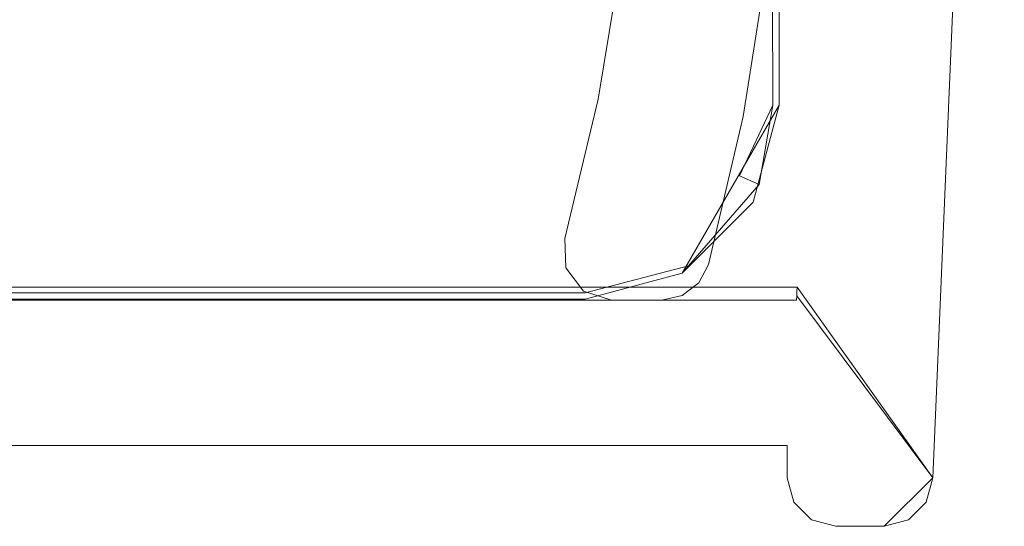
# Model space of a CAD drawing. Extents: x 10434 to 10503, y 5801 to 6799.
# Drawn here: x 10491 to 10497, y 5801 to 5804 of the extents above; entities that cross this region are included whole.
import ezdxf

# ---------------------------------------------------------------- set-up
doc = ezdxf.new("R2010")
doc.units = 0
doc.header["$LTSCALE"] = 500
doc.header["$MEASUREMENT"] = 0
doc.layers.add('besco profil', color=60, linetype='Continuous')

msp = doc.modelspace()

# ---------------------------------------------------------------- linework, layer by layer
at = {"layer": 'besco profil', "lineweight": 0}
for points, invisible_edges in [([(10495.1756, 5834.2795, 566.1349), (10494.2756, 5802.3842, 566.1349), (10481.7756, 5834.2795, 566.1349), (10495.1756, 5834.2795, 566.1349)], 15), ([(10494.2756, 5802.3842, 566.1349), (10482.6756, 5802.3842, 566.1349), (10481.7756, 5834.2795, 566.1349), (10494.2756, 5802.3842, 566.1349)], 15), ([(10481.7757, 5834.2795, 2066.1348), (10482.6757, 5802.3842, 2066.1348), (10495.1757, 5834.2795, 2066.1348), (10481.7757, 5834.2795, 2066.1348)], 15), ([(10482.6757, 5802.3842, 2066.1348), (10494.2757, 5802.3842, 2066.1348), (10495.1757, 5834.2795, 2066.1348), (10482.6757, 5802.3842, 2066.1348)], 15), ([(10495.1756, 5803.2843, 566.1349), (10494.2756, 5802.3842, 566.1349), (10495.1756, 5834.2795, 566.1349), (10495.1756, 5803.2843, 566.1349)], 15), ([(10495.1757, 5834.2795, 2066.1348), (10494.2757, 5802.3842, 2066.1348), (10495.1757, 5803.2843, 2066.1348), (10495.1757, 5834.2795, 2066.1348)], 15), ([(10495.1756, 5834.2795, 566.1349), (10495.2872, 5834.2353, 566.1565), (10495.1756, 5803.2843, 566.1349), (10495.1756, 5834.2795, 566.1349)], 15), ([(10495.2873, 5834.2353, 2066.1134), (10495.1757, 5834.2795, 2066.1348), (10495.1757, 5803.2843, 2066.1348), (10495.2873, 5834.2353, 2066.1134)], 15), ([(10495.1756, 5803.2843, 566.1349), (10495.2872, 5834.2353, 566.1565), (10495.3256, 5803.2843, 566.1751), (10495.1756, 5803.2843, 566.1349)], 15), ([(10495.3257, 5803.2843, 2066.0946), (10495.2873, 5834.2353, 2066.1134), (10495.1757, 5803.2843, 2066.1348), (10495.3257, 5803.2843, 2066.0946)], 15), ([(10495.2872, 5834.2353, 566.1565), (10495.3842, 5834.1974, 566.2193), (10495.3256, 5803.2843, 566.1751), (10495.2872, 5834.2353, 566.1565)], 15), ([(10495.3842, 5834.1974, 2066.0505), (10495.2873, 5834.2353, 2066.1134), (10495.3257, 5803.2843, 2066.0946), (10495.3842, 5834.1974, 2066.0505)], 15), ([(10495.3256, 5803.2843, 566.1751), (10495.3842, 5834.1974, 566.2193), (10495.4354, 5803.2843, 566.2849), (10495.3256, 5803.2843, 566.1751)], 15), ([(10495.4355, 5803.2843, 2065.9849), (10495.3842, 5834.1974, 2066.0505), (10495.3257, 5803.2843, 2066.0946), (10495.4355, 5803.2843, 2065.9849)], 14), ([(10495.4514, 5834.1711, 2065.953), (10495.3842, 5834.1974, 2066.0505), (10495.4355, 5803.2843, 2065.9849), (10495.4514, 5834.1711, 2065.953)], 15), ([(10495.3842, 5834.1974, 566.2193), (10495.4513, 5834.1711, 566.3167), (10495.4354, 5803.2843, 566.2849), (10495.3842, 5834.1974, 566.2193)], 11), ([(10493.6756, 5803.8842, 576.1349), (10495.4756, 5803.2843, 576.1349), (10495.4756, 5834.1616, 576.1349), (10493.6756, 5803.8842, 576.1349)], 15), ([(10495.4757, 5834.1616, 2056.1349), (10495.4757, 5803.2843, 2056.1349), (10493.6757, 5803.8842, 2056.1349), (10495.4757, 5834.1616, 2056.1349)], 14), ([(10495.4354, 5803.2843, 566.2849), (10495.4513, 5834.1711, 566.3167), (10495.4756, 5803.2843, 566.435), (10495.4354, 5803.2843, 566.2849)], 15), ([(10495.4757, 5803.2843, 2065.835), (10495.4514, 5834.1711, 2065.953), (10495.4355, 5803.2843, 2065.9849), (10495.4757, 5803.2843, 2065.835)], 15), ([(10495.4513, 5834.1711, 566.3167), (10495.4756, 5834.1616, 566.435), (10495.4756, 5803.2843, 566.435), (10495.4513, 5834.1711, 566.3167)], 15), ([(10495.4757, 5834.1616, 2065.835), (10495.4514, 5834.1711, 2065.953), (10495.4757, 5803.2843, 2065.835), (10495.4757, 5834.1616, 2065.835)], 15), ([(10495.4756, 5834.1616, 566.435), (10495.4756, 5834.1616, 576.1349), (10495.4756, 5803.2843, 566.435), (10495.4756, 5834.1616, 566.435)], 15), ([(10495.4756, 5834.1616, 576.1349), (10495.4756, 5803.2843, 576.1349), (10495.4756, 5803.2843, 566.435), (10495.4756, 5834.1616, 576.1349)], 14), ([(10495.4757, 5803.2843, 2065.835), (10495.4757, 5803.2843, 2056.1349), (10495.4757, 5834.1616, 2065.835), (10495.4757, 5803.2843, 2065.835)], 15), ([(10495.4757, 5803.2843, 2056.1349), (10495.4757, 5834.1616, 2056.1349), (10495.4757, 5834.1616, 2065.835), (10495.4757, 5803.2843, 2056.1349)], 15), ([(10495.9947, 5820.0384, 566.1349), (10481.4256, 5802.1588, 566.1349), (10480.8256, 5832.6798, 566.1349), (10495.9947, 5820.0384, 566.1349)], 15), ([(10481.4257, 5802.1588, 2066.1348), (10495.9947, 5820.0384, 2066.1348), (10480.8257, 5832.6798, 2066.1348), (10481.4257, 5802.1588, 2066.1348)], 15), ([(10495.9947, 5812.5339, 566.1349), (10481.4256, 5802.1588, 566.1349), (10495.9947, 5820.0384, 566.1349), (10495.9947, 5812.5339, 566.1349)], 15), ([(10495.9947, 5812.5339, 2066.1348), (10495.9947, 5820.0384, 2066.1348), (10481.4257, 5802.1588, 2066.1348), (10495.9947, 5812.5339, 2066.1348)], 15), ([(10481.4256, 5802.1588, 566.1349), (10495.9947, 5812.5339, 566.1349), (10495.587, 5802.1588, 566.1349), (10481.4256, 5802.1588, 566.1349)], 11), ([(10495.5871, 5802.1588, 2066.1348), (10495.9947, 5812.5339, 2066.1348), (10481.4257, 5802.1588, 2066.1348), (10495.5871, 5802.1588, 2066.1348)], 11), ([(10495.587, 5802.1588, 566.1349), (10495.9947, 5812.5339, 566.1349), (10496.8683, 5811.448, 566.1349), (10495.587, 5802.1588, 566.1349)], 15), ([(10496.8684, 5811.448, 2066.1348), (10495.9947, 5812.5339, 2066.1348), (10495.5871, 5802.1588, 2066.1348), (10496.8684, 5811.448, 2066.1348)], 15), ([(10495.587, 5802.1588, 566.1349), (10496.8683, 5811.448, 566.1349), (10496.4256, 5800.979, 566.1349), (10495.587, 5802.1588, 566.1349)], 11), ([(10496.4257, 5800.979, 2066.1348), (10496.8684, 5811.448, 2066.1348), (10495.5871, 5802.1588, 2066.1348), (10496.4257, 5800.979, 2066.1348)], 11), ([(10496.8683, 5811.448, 566.1349), (10496.8684, 5811.448, 2066.1348), (10496.4256, 5800.979, 566.1349), (10496.8683, 5811.448, 566.1349)], 11), ([(10496.8684, 5811.448, 2066.1348), (10496.4257, 5800.979, 2066.1348), (10496.4256, 5800.979, 566.1349), (10496.8684, 5811.448, 2066.1348)], 14), ([(10494.3563, 5803.3216, 576.1349), (10494.4988, 5804.1963, 576.1349), (10495.2527, 5803.2145, 576.1349), (10494.3563, 5803.3216, 576.1349)], 15), ([(10494.4988, 5804.1963, 576.1349), (10494.3563, 5803.3216, 576.1349), (10494.3564, 5803.3216, 2056.1349), (10494.4988, 5804.1963, 576.1349)], 14), ([(10494.3564, 5803.3216, 2056.1349), (10495.2528, 5803.2145, 2056.1349), (10494.4989, 5804.1963, 2056.1349), (10494.3564, 5803.3216, 2056.1349)], 15), ([(10494.4989, 5804.1963, 2056.1349), (10494.4988, 5804.1963, 576.1349), (10494.3564, 5803.3216, 2056.1349), (10494.4989, 5804.1963, 2056.1349)], 11), ([(10495.2527, 5803.2145, 576.1349), (10494.4988, 5804.1963, 576.1349), (10495.3988, 5804.1426, 576.1349), (10495.2527, 5803.2145, 576.1349)], 15), ([(10495.2528, 5803.2145, 2056.1349), (10495.3988, 5804.1426, 2056.1349), (10494.4989, 5804.1963, 2056.1349), (10495.2528, 5803.2145, 2056.1349)], 15), ([(10495.2528, 5803.2145, 2056.1349), (10495.2527, 5803.2145, 576.1349), (10495.3988, 5804.1426, 2056.1349), (10495.2528, 5803.2145, 2056.1349)], 11), ([(10495.2527, 5803.2145, 576.1349), (10495.3988, 5804.1426, 576.1349), (10495.3988, 5804.1426, 2056.1349), (10495.2527, 5803.2145, 576.1349)], 14), ([(10494.2756, 5802.0843, 576.1349), (10483.2756, 5803.8842, 576.1349), (10482.6756, 5802.0843, 576.1349), (10494.2756, 5802.0843, 576.1349)], 15), ([(10483.2757, 5803.8842, 2056.1349), (10493.6757, 5803.8842, 2056.1349), (10482.6757, 5802.0843, 2056.1349), (10483.2757, 5803.8842, 2056.1349)], 15), ([(10482.6757, 5802.0843, 2056.1349), (10493.6757, 5803.8842, 2056.1349), (10494.2757, 5802.0843, 2056.1349), (10482.6757, 5802.0843, 2056.1349)], 15), ([(10493.6756, 5803.8842, 576.1349), (10483.2756, 5803.8842, 576.1349), (10494.2756, 5802.0843, 576.1349), (10493.6756, 5803.8842, 576.1349)], 15), ([(10495.4756, 5803.2843, 576.1349), (10493.6756, 5803.8842, 576.1349), (10494.8756, 5802.245, 576.1349), (10495.4756, 5803.2843, 576.1349)], 11), ([(10494.8756, 5802.245, 576.1349), (10493.6756, 5803.8842, 576.1349), (10494.2756, 5802.0843, 576.1349), (10494.8756, 5802.245, 576.1349)], 11), ([(10493.6757, 5803.8842, 2056.1349), (10495.4757, 5803.2843, 2056.1349), (10494.8756, 5802.245, 2056.1349), (10493.6757, 5803.8842, 2056.1349)], 15), ([(10493.6757, 5803.8842, 2056.1349), (10494.8756, 5802.245, 2056.1349), (10494.2757, 5802.0843, 2056.1349), (10493.6757, 5803.8842, 2056.1349)], 13), ([(10494.3563, 5803.3216, 576.1349), (10494.2645, 5802.1339, 576.1349), (10494.1487, 5802.4602, 576.1349), (10494.3563, 5803.3216, 576.1349)], 15), ([(10494.3563, 5803.3216, 576.1349), (10494.1487, 5802.4602, 576.1349), (10494.1488, 5802.4602, 2056.1349), (10494.3563, 5803.3216, 576.1349)], 14), ([(10494.3564, 5803.3216, 2056.1349), (10494.1488, 5802.4602, 2056.1349), (10494.2645, 5802.1339, 2056.1349), (10494.3564, 5803.3216, 2056.1349)], 15), ([(10494.3564, 5803.3216, 2056.1349), (10494.3563, 5803.3216, 576.1349), (10494.1488, 5802.4602, 2056.1349), (10494.3564, 5803.3216, 2056.1349)], 11), ([(10494.4376, 5802.079, 2056.1349), (10494.3564, 5803.3216, 2056.1349), (10494.2645, 5802.1339, 2056.1349), (10494.4376, 5802.079, 2056.1349)], 15), ([(10494.2645, 5802.1339, 576.1349), (10494.3563, 5803.3216, 576.1349), (10494.4375, 5802.079, 576.1349), (10494.2645, 5802.1339, 576.1349)], 15), ([(10494.4375, 5802.079, 576.1349), (10494.3563, 5803.3216, 576.1349), (10494.7489, 5802.079, 576.1349), (10494.4375, 5802.079, 576.1349)], 15), ([(10494.3563, 5803.3216, 576.1349), (10494.8752, 5802.1069, 576.1349), (10494.7489, 5802.079, 576.1349), (10494.3563, 5803.3216, 576.1349)], 15), ([(10494.8752, 5802.1069, 576.1349), (10494.3563, 5803.3216, 576.1349), (10495.0382, 5802.2998, 576.1349), (10494.8752, 5802.1069, 576.1349)], 15), ([(10495.0382, 5802.2998, 576.1349), (10494.3563, 5803.3216, 576.1349), (10495.2527, 5803.2145, 576.1349), (10495.0382, 5802.2998, 576.1349)], 15), ([(10494.3564, 5803.3216, 2056.1349), (10494.749, 5802.079, 2056.1349), (10494.8752, 5802.1069, 2056.1349), (10494.3564, 5803.3216, 2056.1349)], 15), ([(10494.749, 5802.079, 2056.1349), (10494.3564, 5803.3216, 2056.1349), (10494.4376, 5802.079, 2056.1349), (10494.749, 5802.079, 2056.1349)], 15), ([(10494.8752, 5802.1069, 2056.1349), (10495.0383, 5802.2998, 2056.1349), (10494.3564, 5803.3216, 2056.1349), (10494.8752, 5802.1069, 2056.1349)], 15), ([(10495.0383, 5802.2998, 2056.1349), (10495.2528, 5803.2145, 2056.1349), (10494.3564, 5803.3216, 2056.1349), (10495.0383, 5802.2998, 2056.1349)], 15), ([(10494.2756, 5802.3842, 566.1349), (10495.1756, 5803.2843, 566.1349), (10494.7256, 5802.5048, 566.1349), (10494.2756, 5802.3842, 566.1349)], 15), ([(10494.2757, 5802.3842, 2066.1348), (10494.7257, 5802.5048, 2066.1348), (10495.1757, 5803.2843, 2066.1348), (10494.2757, 5802.3842, 2066.1348)], 15), ([(10495.1756, 5803.2843, 566.1349), (10495.055, 5802.8343, 566.1349), (10494.7256, 5802.5048, 566.1349), (10495.1756, 5803.2843, 566.1349)], 15), ([(10495.1757, 5803.2843, 2066.1348), (10494.7257, 5802.5048, 2066.1348), (10495.0551, 5802.8343, 2066.1348), (10495.1757, 5803.2843, 2066.1348)], 15), ([(10495.4757, 5803.2843, 2056.1349), (10495.3149, 5802.6842, 2056.1349), (10494.8756, 5802.245, 2056.1349), (10495.4757, 5803.2843, 2056.1349)], 12), ([(10495.3148, 5802.6842, 576.1349), (10495.4756, 5803.2843, 576.1349), (10494.8756, 5802.245, 576.1349), (10495.3148, 5802.6842, 576.1349)], 10), ([(10495.055, 5802.8343, 566.1349), (10495.1756, 5803.2843, 566.1349), (10495.2307, 5802.848, 566.1751), (10495.055, 5802.8343, 566.1349)], 15), ([(10495.1757, 5803.2843, 2066.1348), (10495.0551, 5802.8343, 2066.1348), (10495.2308, 5802.848, 2066.0946), (10495.1757, 5803.2843, 2066.1348)], 15), ([(10495.1756, 5803.2843, 566.1349), (10495.3256, 5803.2843, 566.1751), (10495.2307, 5802.848, 566.1751), (10495.1756, 5803.2843, 566.1349)], 15), ([(10495.3257, 5803.2843, 2066.0946), (10495.1757, 5803.2843, 2066.1348), (10495.2308, 5802.848, 2066.0946), (10495.3257, 5803.2843, 2066.0946)], 15), ([(10495.3256, 5803.2843, 566.1751), (10495.4354, 5803.2843, 566.2849), (10495.2307, 5802.848, 566.1751), (10495.3256, 5803.2843, 566.1751)], 15), ([(10495.2307, 5802.848, 566.1751), (10495.4354, 5803.2843, 566.2849), (10495.3507, 5802.7933, 566.3323), (10495.2307, 5802.848, 566.1751)], 15), ([(10495.3508, 5802.7933, 2065.9375), (10495.4355, 5803.2843, 2065.9849), (10495.2308, 5802.848, 2066.0946), (10495.3508, 5802.7933, 2065.9375)], 11), ([(10495.4355, 5803.2843, 2065.9849), (10495.3257, 5803.2843, 2066.0946), (10495.2308, 5802.848, 2066.0946), (10495.4355, 5803.2843, 2065.9849)], 11), ([(10495.4756, 5803.2843, 566.435), (10495.3148, 5802.6842, 566.435), (10495.3507, 5802.7933, 566.3323), (10495.4756, 5803.2843, 566.435)], 15), ([(10495.4756, 5803.2843, 576.1349), (10495.3148, 5802.6842, 576.1349), (10495.4756, 5803.2843, 566.435), (10495.4756, 5803.2843, 576.1349)], 15), ([(10495.4756, 5803.2843, 566.435), (10495.3148, 5802.6842, 576.1349), (10495.3148, 5802.6842, 566.435), (10495.4756, 5803.2843, 566.435)], 15), ([(10495.3149, 5802.6842, 2065.835), (10495.4757, 5803.2843, 2065.835), (10495.3508, 5802.7933, 2065.9375), (10495.3149, 5802.6842, 2065.835)], 15), ([(10495.3149, 5802.6842, 2056.1349), (10495.4757, 5803.2843, 2056.1349), (10495.3149, 5802.6842, 2065.835), (10495.3149, 5802.6842, 2056.1349)], 15), ([(10495.4757, 5803.2843, 2056.1349), (10495.4757, 5803.2843, 2065.835), (10495.3149, 5802.6842, 2065.835), (10495.4757, 5803.2843, 2056.1349)], 15), ([(10495.4354, 5803.2843, 566.2849), (10495.4756, 5803.2843, 566.435), (10495.3507, 5802.7933, 566.3323), (10495.4354, 5803.2843, 566.2849)], 11), ([(10495.4757, 5803.2843, 2065.835), (10495.4355, 5803.2843, 2065.9849), (10495.3508, 5802.7933, 2065.9375), (10495.4757, 5803.2843, 2065.835)], 15), ([(10495.0383, 5802.2998, 2056.1349), (10495.0382, 5802.2998, 576.1349), (10495.2528, 5803.2145, 2056.1349), (10495.0383, 5802.2998, 2056.1349)], 11), ([(10495.0382, 5802.2998, 576.1349), (10495.2527, 5803.2145, 576.1349), (10495.2528, 5803.2145, 2056.1349), (10495.0382, 5802.2998, 576.1349)], 14), ([(10494.7256, 5802.5048, 566.1349), (10495.055, 5802.8343, 566.1349), (10494.8433, 5802.4009, 566.1751), (10494.7256, 5802.5048, 566.1349)], 15), ([(10495.0551, 5802.8343, 2066.1348), (10494.7257, 5802.5048, 2066.1348), (10494.8433, 5802.4009, 2066.0946), (10495.0551, 5802.8343, 2066.1348)], 15), ([(10494.9147, 5802.29, 2065.9375), (10495.2308, 5802.848, 2066.0946), (10494.8433, 5802.4009, 2066.0946), (10494.9147, 5802.29, 2065.9375)], 15), ([(10495.2308, 5802.848, 2066.0946), (10495.0551, 5802.8343, 2066.1348), (10494.8433, 5802.4009, 2066.0946), (10495.2308, 5802.848, 2066.0946)], 15), ([(10494.8433, 5802.4009, 566.1751), (10495.2307, 5802.848, 566.1751), (10495.3507, 5802.7933, 566.3323), (10494.8433, 5802.4009, 566.1751)], 15), ([(10494.8433, 5802.4009, 566.1751), (10495.055, 5802.8343, 566.1349), (10495.2307, 5802.848, 566.1751), (10494.8433, 5802.4009, 566.1751)], 15), ([(10494.9147, 5802.29, 2065.9375), (10495.3508, 5802.7933, 2065.9375), (10495.2308, 5802.848, 2066.0946), (10494.9147, 5802.29, 2065.9375)], 15), ([(10494.8433, 5802.4009, 566.1751), (10495.3507, 5802.7933, 566.3323), (10494.9146, 5802.29, 566.3323), (10494.8433, 5802.4009, 566.1751)], 15), ([(10495.3507, 5802.7933, 566.3323), (10495.3148, 5802.6842, 566.435), (10494.9146, 5802.29, 566.3323), (10495.3507, 5802.7933, 566.3323)], 11), ([(10494.9147, 5802.29, 2065.9375), (10495.3149, 5802.6842, 2065.835), (10495.3508, 5802.7933, 2065.9375), (10494.9147, 5802.29, 2065.9375)], 11), ([(10494.8756, 5802.245, 2065.835), (10495.3149, 5802.6842, 2065.835), (10494.9147, 5802.29, 2065.9375), (10494.8756, 5802.245, 2065.835)], 11), ([(10494.8756, 5802.245, 2056.1349), (10495.3149, 5802.6842, 2056.1349), (10494.8756, 5802.245, 2065.835), (10494.8756, 5802.245, 2056.1349)], 11), ([(10494.8756, 5802.245, 2065.835), (10495.3149, 5802.6842, 2056.1349), (10495.3149, 5802.6842, 2065.835), (10494.8756, 5802.245, 2065.835)], 15), ([(10495.3148, 5802.6842, 566.435), (10494.8756, 5802.245, 566.435), (10494.9146, 5802.29, 566.3323), (10495.3148, 5802.6842, 566.435)], 15), ([(10495.3148, 5802.6842, 576.1349), (10494.8756, 5802.245, 576.1349), (10495.3148, 5802.6842, 566.435), (10495.3148, 5802.6842, 576.1349)], 15), ([(10495.3148, 5802.6842, 566.435), (10494.8756, 5802.245, 576.1349), (10494.8756, 5802.245, 566.435), (10495.3148, 5802.6842, 566.435)], 15), ([(10494.2756, 5802.3842, 566.1349), (10494.7256, 5802.5048, 566.1349), (10494.2756, 5802.2342, 566.1751), (10494.2756, 5802.3842, 566.1349)], 15), ([(10494.2756, 5802.2342, 566.1751), (10494.7256, 5802.5048, 566.1349), (10494.8433, 5802.4009, 566.1751), (10494.2756, 5802.2342, 566.1751)], 15), ([(10494.8433, 5802.4009, 2066.0946), (10494.7257, 5802.5048, 2066.1348), (10494.2757, 5802.2342, 2066.0946), (10494.8433, 5802.4009, 2066.0946)], 15), ([(10494.7257, 5802.5048, 2066.1348), (10494.2757, 5802.3842, 2066.1348), (10494.2757, 5802.2342, 2066.0946), (10494.7257, 5802.5048, 2066.1348)], 15), ([(10494.2645, 5802.1339, 576.1349), (10494.1548, 5802.2787, 576.1349), (10494.1487, 5802.4602, 576.1349), (10494.2645, 5802.1339, 576.1349)], 15), ([(10494.1487, 5802.4602, 576.1349), (10494.1548, 5802.2787, 576.1349), (10494.1488, 5802.4602, 2056.1349), (10494.1487, 5802.4602, 576.1349)], 14), ([(10494.2645, 5802.1339, 2056.1349), (10494.1488, 5802.4602, 2056.1349), (10494.1549, 5802.2787, 2056.1349), (10494.2645, 5802.1339, 2056.1349)], 15), ([(10494.1488, 5802.4602, 2056.1349), (10494.1548, 5802.2787, 576.1349), (10494.1549, 5802.2787, 2056.1349), (10494.1488, 5802.4602, 2056.1349)], 11), ([(10482.6756, 5802.3842, 566.1349), (10494.2756, 5802.3842, 566.1349), (10482.6756, 5802.2342, 566.1751), (10482.6756, 5802.3842, 566.1349)], 15), ([(10494.2756, 5802.3842, 566.1349), (10494.2756, 5802.2342, 566.1751), (10482.6756, 5802.2342, 566.1751), (10494.2756, 5802.3842, 566.1349)], 15), ([(10494.2757, 5802.3842, 2066.1348), (10482.6757, 5802.3842, 2066.1348), (10494.2757, 5802.2342, 2066.0946), (10494.2757, 5802.3842, 2066.1348)], 15), ([(10482.6757, 5802.3842, 2066.1348), (10482.6757, 5802.2342, 2066.0946), (10494.2757, 5802.2342, 2066.0946), (10482.6757, 5802.3842, 2066.1348)], 15), ([(10494.2756, 5802.2342, 566.1751), (10494.8433, 5802.4009, 566.1751), (10494.2756, 5802.1244, 566.2849), (10494.2756, 5802.2342, 566.1751)], 15), ([(10494.8433, 5802.4009, 566.1751), (10494.9146, 5802.29, 566.3323), (10494.2756, 5802.1244, 566.2849), (10494.8433, 5802.4009, 566.1751)], 15), ([(10494.2757, 5802.2342, 2066.0946), (10494.2757, 5802.1244, 2065.9849), (10494.8433, 5802.4009, 2066.0946), (10494.2757, 5802.2342, 2066.0946)], 15), ([(10494.8433, 5802.4009, 2066.0946), (10494.2757, 5802.1244, 2065.9849), (10494.9147, 5802.29, 2065.9375), (10494.8433, 5802.4009, 2066.0946)], 15), ([(10494.1548, 5802.2787, 576.1349), (10494.2645, 5802.1339, 576.1349), (10494.1549, 5802.2787, 2056.1349), (10494.1548, 5802.2787, 576.1349)], 14), ([(10494.1549, 5802.2787, 2056.1349), (10494.2645, 5802.1339, 576.1349), (10494.2645, 5802.1339, 2056.1349), (10494.1549, 5802.2787, 2056.1349)], 11), ([(10494.9146, 5802.29, 566.3323), (10494.8756, 5802.245, 566.435), (10494.2756, 5802.1244, 566.2849), (10494.9146, 5802.29, 566.3323)], 10), ([(10494.2757, 5802.1244, 2065.9849), (10494.2757, 5802.0843, 2065.835), (10494.9147, 5802.29, 2065.9375), (10494.2757, 5802.1244, 2065.9849)], 11), ([(10494.2757, 5802.0843, 2065.835), (10494.8756, 5802.245, 2065.835), (10494.9147, 5802.29, 2065.9375), (10494.2757, 5802.0843, 2065.835)], 15), ([(10494.978, 5802.1853, 2056.1349), (10495.0383, 5802.2998, 2056.1349), (10494.8752, 5802.1069, 2056.1349), (10494.978, 5802.1853, 2056.1349)], 15), ([(10494.978, 5802.1853, 576.1349), (10494.8752, 5802.1069, 576.1349), (10495.0382, 5802.2998, 576.1349), (10494.978, 5802.1853, 576.1349)], 15), ([(10494.978, 5802.1853, 2056.1349), (10494.978, 5802.1853, 576.1349), (10495.0383, 5802.2998, 2056.1349), (10494.978, 5802.1853, 2056.1349)], 10), ([(10494.978, 5802.1853, 576.1349), (10495.0382, 5802.2998, 576.1349), (10495.0383, 5802.2998, 2056.1349), (10494.978, 5802.1853, 576.1349)], 14), ([(10482.6756, 5802.2342, 566.1751), (10494.2756, 5802.2342, 566.1751), (10482.6756, 5802.1244, 566.2849), (10482.6756, 5802.2342, 566.1751)], 15), ([(10494.2756, 5802.2342, 566.1751), (10494.2756, 5802.1244, 566.2849), (10482.6756, 5802.1244, 566.2849), (10494.2756, 5802.2342, 566.1751)], 15), ([(10494.2757, 5802.2342, 2066.0946), (10482.6757, 5802.2342, 2066.0946), (10494.2757, 5802.1244, 2065.9849), (10494.2757, 5802.2342, 2066.0946)], 15), ([(10482.6757, 5802.2342, 2066.0946), (10482.6757, 5802.1244, 2065.9849), (10494.2757, 5802.1244, 2065.9849), (10482.6757, 5802.2342, 2066.0946)], 15), ([(10494.8756, 5802.245, 566.435), (10494.2756, 5802.0843, 566.435), (10494.2756, 5802.1244, 566.2849), (10494.8756, 5802.245, 566.435)], 15), ([(10494.8756, 5802.245, 566.435), (10494.8756, 5802.245, 576.1349), (10494.2756, 5802.0843, 566.435), (10494.8756, 5802.245, 566.435)], 14), ([(10494.8756, 5802.245, 576.1349), (10494.2756, 5802.0843, 576.1349), (10494.2756, 5802.0843, 566.435), (10494.8756, 5802.245, 576.1349)], 15), ([(10494.2757, 5802.0843, 2065.835), (10494.2757, 5802.0843, 2056.1349), (10494.8756, 5802.245, 2065.835), (10494.2757, 5802.0843, 2065.835)], 15), ([(10494.2757, 5802.0843, 2056.1349), (10494.8756, 5802.245, 2056.1349), (10494.8756, 5802.245, 2065.835), (10494.2757, 5802.0843, 2056.1349)], 15), ([(10481.4256, 5802.1588, 566.1349), (10495.587, 5802.1588, 566.1349), (10481.4257, 5802.1588, 2066.1348), (10481.4256, 5802.1588, 566.1349)], 15), ([(10495.587, 5802.1588, 566.1349), (10495.5871, 5802.1588, 2066.1348), (10481.4257, 5802.1588, 2066.1348), (10495.587, 5802.1588, 566.1349)], 15), ([(10494.8752, 5802.1069, 2056.1349), (10494.8752, 5802.1069, 576.1349), (10494.978, 5802.1853, 2056.1349), (10494.8752, 5802.1069, 2056.1349)], 11), ([(10494.8752, 5802.1069, 576.1349), (10494.978, 5802.1853, 576.1349), (10494.978, 5802.1853, 2056.1349), (10494.8752, 5802.1069, 576.1349)], 14), ([(10495.5853, 5802.1323, 566.1349), (10495.5853, 5802.1323, 566.1349), (10495.587, 5802.1588, 566.1349)], 15), ([(10495.587, 5802.1588, 566.1349), (10495.587, 5802.1588, 566.1349), (10495.5853, 5802.1323, 566.1349)], 13), ([(10495.5871, 5802.1588, 2066.1348), (10495.587, 5802.1588, 566.1349), (10495.5871, 5802.1588, 2066.1348)], 14), ([(10481.4256, 5801.1791, 566.1349), (10481.4256, 5802.079, 566.1349), (10495.5256, 5801.1791, 566.1349), (10481.4256, 5801.1791, 566.1349)], 15), ([(10481.4256, 5802.079, 566.1349), (10495.582, 5802.079, 566.1349), (10495.5256, 5801.1791, 566.1349), (10481.4256, 5802.079, 566.1349)], 15), ([(10495.582, 5802.079, 566.1349), (10481.4256, 5802.079, 566.1349), (10489.1709, 5802.079, 613.995), (10495.582, 5802.079, 566.1349)], 14), ([(10495.5821, 5802.079, 2066.1348), (10481.4257, 5802.079, 2066.1348), (10495.5257, 5801.1791, 2066.1348), (10495.5821, 5802.079, 2066.1348)], 15), ([(10481.4257, 5802.079, 2066.1348), (10481.4257, 5801.1791, 2066.1348), (10495.5257, 5801.1791, 2066.1348), (10481.4257, 5802.079, 2066.1348)], 15), ([(10481.4257, 5802.079, 2066.1348), (10495.5821, 5802.079, 2066.1348), (10489.171, 5802.079, 2018.2747), (10481.4257, 5802.079, 2066.1348)], 14), ([(10482.6756, 5802.1244, 566.2849), (10494.2756, 5802.1244, 566.2849), (10482.6756, 5802.0843, 566.435), (10482.6756, 5802.1244, 566.2849)], 14), ([(10494.2756, 5802.1244, 566.2849), (10494.2756, 5802.0843, 566.435), (10482.6756, 5802.0843, 566.435), (10494.2756, 5802.1244, 566.2849)], 15), ([(10494.2756, 5802.0843, 566.435), (10494.2756, 5802.0843, 576.1349), (10482.6756, 5802.0843, 566.435), (10494.2756, 5802.0843, 566.435)], 15), ([(10494.2756, 5802.0843, 576.1349), (10482.6756, 5802.0843, 576.1349), (10482.6756, 5802.0843, 566.435), (10494.2756, 5802.0843, 576.1349)], 14), ([(10494.2757, 5802.1244, 2065.9849), (10482.6757, 5802.1244, 2065.9849), (10494.2757, 5802.0843, 2065.835), (10494.2757, 5802.1244, 2065.9849)], 14), ([(10482.6757, 5802.1244, 2065.9849), (10482.6757, 5802.0843, 2065.835), (10494.2757, 5802.0843, 2065.835), (10482.6757, 5802.1244, 2065.9849)], 15), ([(10482.6757, 5802.0843, 2065.835), (10482.6757, 5802.0843, 2056.1349), (10494.2757, 5802.0843, 2065.835), (10482.6757, 5802.0843, 2065.835)], 15), ([(10482.6757, 5802.0843, 2056.1349), (10494.2757, 5802.0843, 2056.1349), (10494.2757, 5802.0843, 2065.835), (10482.6757, 5802.0843, 2056.1349)], 14), ([(10490.2959, 5802.079, 614.8124), (10495.582, 5802.079, 566.1349), (10489.1709, 5802.079, 613.995), (10490.2959, 5802.079, 614.8124)], 15), ([(10495.5821, 5802.079, 2066.1348), (10490.2959, 5802.079, 2017.4574), (10489.171, 5802.079, 2018.2747), (10495.5821, 5802.079, 2066.1348)], 15), ([(10490.2959, 5802.079, 2017.4574), (10495.5821, 5802.079, 2066.1348), (10490.7257, 5802.079, 2016.1348), (10490.2959, 5802.079, 2017.4574)], 15), ([(10490.7256, 5802.079, 616.1349), (10495.582, 5802.079, 566.1349), (10490.2959, 5802.079, 614.8124), (10490.7256, 5802.079, 616.1349)], 15), ([(10490.7257, 5802.079, 2016.1348), (10495.5821, 5802.079, 2066.1348), (10490.7256, 5802.079, 1316.1349), (10490.7257, 5802.079, 2016.1348)], 15), ([(10495.582, 5802.079, 566.1349), (10490.7256, 5802.079, 616.1349), (10490.7256, 5802.079, 1316.1349), (10495.582, 5802.079, 566.1349)], 15), ([(10495.5821, 5802.079, 2066.1348), (10495.582, 5802.079, 566.1349), (10490.7256, 5802.079, 1316.1349), (10495.5821, 5802.079, 2066.1348)], 14), ([(10494.2645, 5802.1339, 576.1349), (10494.4375, 5802.079, 576.1349), (10494.2645, 5802.1339, 2056.1349), (10494.2645, 5802.1339, 576.1349)], 10), ([(10494.4375, 5802.079, 576.1349), (10494.4376, 5802.079, 2056.1349), (10494.2645, 5802.1339, 2056.1349), (10494.4375, 5802.079, 576.1349)], 13), ([(10494.4376, 5802.079, 2056.1349), (10494.4375, 5802.079, 576.1349), (10494.749, 5802.079, 2056.1349), (10494.4376, 5802.079, 2056.1349)], 11), ([(10494.4375, 5802.079, 576.1349), (10494.7489, 5802.079, 576.1349), (10494.749, 5802.079, 2056.1349), (10494.4375, 5802.079, 576.1349)], 14), ([(10494.749, 5802.079, 2056.1349), (10494.7489, 5802.079, 576.1349), (10494.8752, 5802.1069, 2056.1349), (10494.749, 5802.079, 2056.1349)], 11), ([(10494.7489, 5802.079, 576.1349), (10494.8752, 5802.1069, 576.1349), (10494.8752, 5802.1069, 2056.1349), (10494.7489, 5802.079, 576.1349)], 14), ([(10495.5256, 5801.1791, 566.1349), (10495.582, 5802.079, 566.1349), (10495.8256, 5800.679, 566.1349), (10495.5256, 5801.1791, 566.1349)], 15), ([(10495.8257, 5800.679, 2066.1348), (10495.5821, 5802.079, 2066.1348), (10495.5257, 5801.1791, 2066.1348), (10495.8257, 5800.679, 2066.1348)], 15), ([(10495.582, 5802.079, 566.1349), (10495.5837, 5802.1057, 566.1349), (10496.4256, 5800.979, 566.1349), (10495.582, 5802.079, 566.1349)], 13), ([(10495.5837, 5802.1057, 566.1349), (10495.582, 5802.079, 566.1349), (10495.5821, 5802.079, 2066.1348), (10495.5837, 5802.1057, 566.1349)], 14), ([(10495.8256, 5800.679, 566.1349), (10495.582, 5802.079, 566.1349), (10496.1256, 5800.679, 566.1349), (10495.8256, 5800.679, 566.1349)], 15), ([(10496.1256, 5800.679, 566.1349), (10495.582, 5802.079, 566.1349), (10496.4256, 5800.979, 566.1349), (10496.1256, 5800.679, 566.1349)], 11), ([(10496.4257, 5800.979, 2066.1348), (10495.5837, 5802.1057, 2066.1348), (10495.5821, 5802.079, 2066.1348), (10496.4257, 5800.979, 2066.1348)], 15), ([(10495.5837, 5802.1057, 2066.1348), (10495.5837, 5802.1057, 566.1349), (10495.5821, 5802.079, 2066.1348), (10495.5837, 5802.1057, 2066.1348)], 10), ([(10496.4257, 5800.979, 2066.1348), (10495.5821, 5802.079, 2066.1348), (10496.1256, 5800.679, 2066.1348), (10496.4257, 5800.979, 2066.1348)], 11), ([(10496.1256, 5800.679, 2066.1348), (10495.5821, 5802.079, 2066.1348), (10495.8257, 5800.679, 2066.1348), (10496.1256, 5800.679, 2066.1348)], 15), ([(10495.5837, 5802.1057, 566.1349), (10495.5837, 5802.1057, 566.1349), (10495.5853, 5802.1323, 566.1349)], 15), ([(10495.5853, 5802.1323, 566.1349), (10495.5853, 5802.1323, 566.1349), (10495.5837, 5802.1057, 566.1349)], 13), ([(10495.5837, 5802.1057, 2066.1348), (10496.4257, 5800.979, 2066.1348), (10495.5837, 5802.1057, 2066.1348)], 14), ([(10495.5854, 5802.1323, 2066.1348), (10495.5853, 5802.1323, 566.1349), (10495.5854, 5802.1323, 2066.1348)], 15), ([(10495.5854, 5802.1323, 2066.1348), (10496.4257, 5800.979, 2066.1348), (10495.5854, 5802.1323, 2066.1348)], 15), ([(10481.4256, 5801.1791, 566.1349), (10495.5256, 5801.1791, 566.1349), (10487.7803, 5801.1791, 613.995), (10481.4256, 5801.1791, 566.1349)], 14), ([(10495.5257, 5801.1791, 2066.1348), (10481.4257, 5801.1791, 2066.1348), (10489.171, 5801.1791, 2018.2747), (10495.5257, 5801.1791, 2066.1348)], 14), ([(10487.7803, 5801.1791, 613.995), (10495.5256, 5801.1791, 566.1349), (10489.1709, 5801.1791, 613.995), (10487.7803, 5801.1791, 613.995)], 15), ([(10495.5256, 5801.1791, 566.1349), (10490.2959, 5801.1791, 614.8124), (10489.1709, 5801.1791, 613.995), (10495.5256, 5801.1791, 566.1349)], 15), ([(10490.2959, 5801.1791, 2017.4574), (10495.5257, 5801.1791, 2066.1348), (10489.171, 5801.1791, 2018.2747), (10490.2959, 5801.1791, 2017.4574)], 15), ([(10490.7257, 5801.1791, 2016.1348), (10495.5257, 5801.1791, 2066.1348), (10490.2959, 5801.1791, 2017.4574), (10490.7257, 5801.1791, 2016.1348)], 15), ([(10490.2959, 5801.1791, 614.8124), (10495.5256, 5801.1791, 566.1349), (10490.7256, 5801.1791, 616.1349), (10490.2959, 5801.1791, 614.8124)], 15), ([(10495.5257, 5801.1791, 2066.1348), (10490.7257, 5801.1791, 2016.1348), (10490.7256, 5801.1791, 1316.1349), (10495.5257, 5801.1791, 2066.1348)], 15), ([(10490.7256, 5801.1791, 616.1349), (10495.5256, 5801.1791, 566.1349), (10490.7256, 5801.1791, 1316.1349), (10490.7256, 5801.1791, 616.1349)], 15), ([(10495.5256, 5801.1791, 566.1349), (10495.5257, 5801.1791, 2066.1348), (10490.7256, 5801.1791, 1316.1349), (10495.5256, 5801.1791, 566.1349)], 14), ([(10495.5256, 5800.979, 566.1349), (10495.5256, 5801.1791, 566.1349), (10495.6756, 5800.7193, 566.1349), (10495.5256, 5800.979, 566.1349)], 15), ([(10495.6756, 5800.7193, 566.1349), (10495.5256, 5801.1791, 566.1349), (10495.8256, 5800.679, 566.1349), (10495.6756, 5800.7193, 566.1349)], 15), ([(10495.5257, 5800.979, 2066.1348), (10495.5257, 5801.1791, 2066.1348), (10495.5256, 5800.979, 566.1349), (10495.5257, 5800.979, 2066.1348)], 14), ([(10495.5257, 5801.1791, 2066.1348), (10495.5256, 5801.1791, 566.1349), (10495.5256, 5800.979, 566.1349), (10495.5257, 5801.1791, 2066.1348)], 13), ([(10495.5257, 5800.979, 2066.1348), (10495.6757, 5800.7193, 2066.1348), (10495.5257, 5801.1791, 2066.1348), (10495.5257, 5800.979, 2066.1348)], 15), ([(10495.6757, 5800.7193, 2066.1348), (10495.8257, 5800.679, 2066.1348), (10495.5257, 5801.1791, 2066.1348), (10495.6757, 5800.7193, 2066.1348)], 15), ([(10495.5658, 5800.829, 566.1349), (10495.5256, 5800.979, 566.1349), (10495.6756, 5800.7193, 566.1349), (10495.5658, 5800.829, 566.1349)], 15), ([(10495.5658, 5800.829, 566.1349), (10495.5659, 5800.829, 2066.1348), (10495.5256, 5800.979, 566.1349), (10495.5658, 5800.829, 566.1349)], 10), ([(10495.5659, 5800.829, 2066.1348), (10495.5257, 5800.979, 2066.1348), (10495.5256, 5800.979, 566.1349), (10495.5659, 5800.829, 2066.1348)], 14), ([(10495.5659, 5800.829, 2066.1348), (10495.6757, 5800.7193, 2066.1348), (10495.5257, 5800.979, 2066.1348), (10495.5659, 5800.829, 2066.1348)], 15), ([(10496.1256, 5800.679, 566.1349), (10496.4256, 5800.979, 566.1349), (10496.1256, 5800.679, 566.1349)], 15), ([(10496.2757, 5800.7193, 2066.1348), (10496.4257, 5800.979, 2066.1348), (10496.2757, 5800.7193, 2066.1348)], 15), ([(10496.4256, 5800.979, 566.1349), (10496.4256, 5800.979, 566.1349), (10496.3854, 5800.829, 566.1349)], 15), ([(10496.4256, 5800.979, 566.1349), (10496.4257, 5800.979, 2066.1348), (10496.3854, 5800.829, 566.1349), (10496.4256, 5800.979, 566.1349)], 11), ([(10496.4257, 5800.979, 2066.1348), (10496.3855, 5800.829, 2066.1348), (10496.3854, 5800.829, 566.1349), (10496.4257, 5800.979, 2066.1348)], 14), ([(10496.3855, 5800.829, 2066.1348), (10496.4257, 5800.979, 2066.1348), (10496.3855, 5800.829, 2066.1348)], 15), ([(10495.6756, 5800.7193, 566.1349), (10495.6757, 5800.7193, 2066.1348), (10495.5658, 5800.829, 566.1349), (10495.6756, 5800.7193, 566.1349)], 11), ([(10495.6757, 5800.7193, 2066.1348), (10495.5659, 5800.829, 2066.1348), (10495.5658, 5800.829, 566.1349), (10495.6757, 5800.7193, 2066.1348)], 14), ([(10496.3854, 5800.829, 566.1349), (10496.3855, 5800.829, 2066.1348), (10496.2756, 5800.7193, 566.1349), (10496.3854, 5800.829, 566.1349)], 10), ([(10496.3855, 5800.829, 2066.1348), (10496.2757, 5800.7193, 2066.1348), (10496.2756, 5800.7193, 566.1349), (10496.3855, 5800.829, 2066.1348)], 14), ([(10495.8256, 5800.679, 566.1349), (10495.8257, 5800.679, 2066.1348), (10495.6756, 5800.7193, 566.1349), (10495.8256, 5800.679, 566.1349)], 11), ([(10495.8257, 5800.679, 2066.1348), (10495.6757, 5800.7193, 2066.1348), (10495.6756, 5800.7193, 566.1349), (10495.8257, 5800.679, 2066.1348)], 14), ([(10495.8257, 5800.679, 2066.1348), (10495.8256, 5800.679, 566.1349), (10496.1256, 5800.679, 566.1349), (10495.8257, 5800.679, 2066.1348)], 13), ([(10496.1256, 5800.679, 2066.1348), (10495.8257, 5800.679, 2066.1348), (10496.1256, 5800.679, 566.1349), (10496.1256, 5800.679, 2066.1348)], 14), ([(10496.2756, 5800.7193, 566.1349), (10496.2757, 5800.7193, 2066.1348), (10496.1256, 5800.679, 566.1349), (10496.2756, 5800.7193, 566.1349)], 11), ([(10496.2757, 5800.7193, 2066.1348), (10496.1256, 5800.679, 2066.1348), (10496.1256, 5800.679, 566.1349), (10496.2757, 5800.7193, 2066.1348)], 14)]:
    msp.add_3dface(points, dxfattribs=dict(at, invisible_edges=invisible_edges))

doc.saveas('drawing.dxf')
